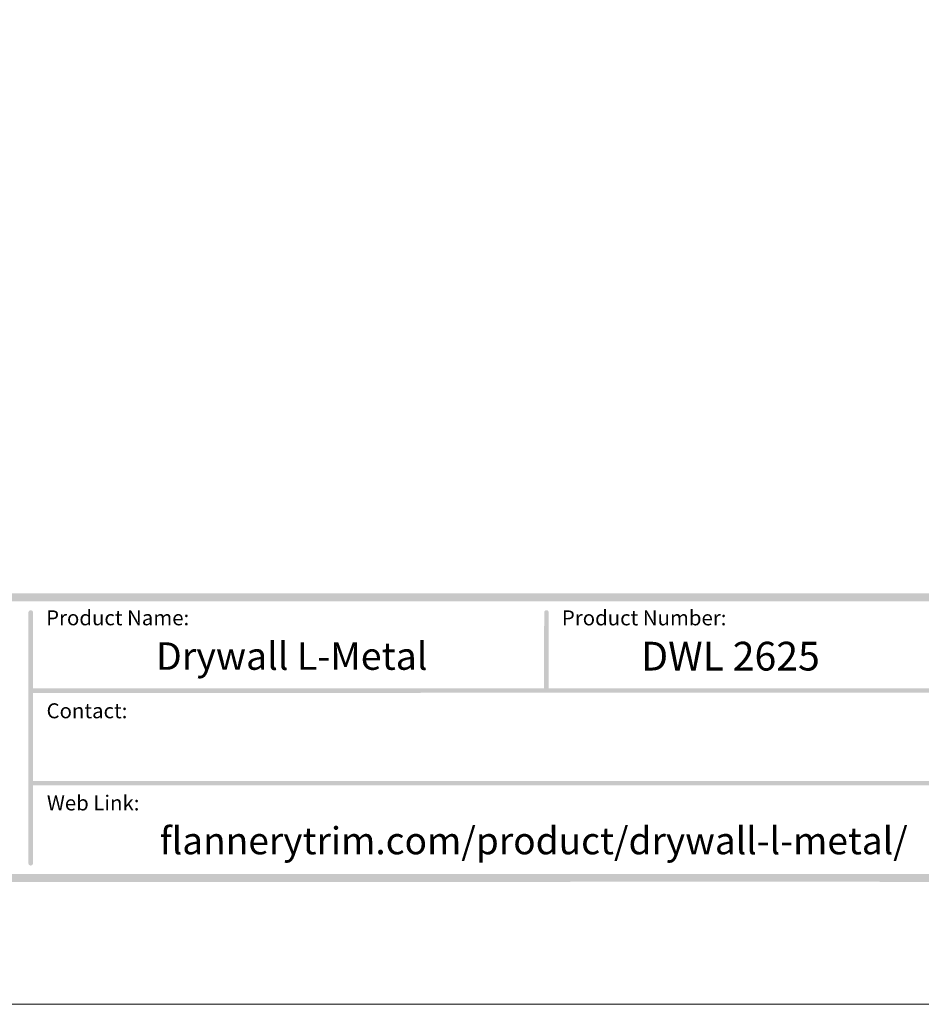
# Model space of a CAD drawing. Units: inches. Extents: x 0 to 8.5, y 0 to 11.
# Drawn here: x 2.1 to 4.8, y 0 to 3 of the extents above; entities that cross this region are included whole.
import ezdxf

# ---------------------------------------------------------------- set-up
doc = ezdxf.new("R2010")
doc.units = ezdxf.units.IN
doc.header["$LTSCALE"] = 0.03937
doc.header["$MEASUREMENT"] = 0
doc.layers.add('Title', color=7, linetype='Continuous', true_color=0x000000)

msp = doc.modelspace()

# ---------------------------------------------------------------- hatches: boundary and pattern name
at = {"layer": 'Title', "true_color": 0x231f20}
h = msp.add_hatch(color=250, dxfattribs=at)
h.paths.add_polyline_path([(7.9157, 1.2658), (0.5582, 1.2658), (0.5524, 1.2658), (0.5467, 1.2655), (0.5411, 1.2652), (0.5355, 1.2647), (0.5299, 1.264), (0.5243, 1.2633), (0.5188, 1.2624), (0.5134, 1.2613), (0.508, 1.2601), (0.5026, 1.2588), (0.4973, 1.2574), (0.4921, 1.2558), (0.4869, 1.2542), (0.4818, 1.2523), (0.4767, 1.2504), (0.4717, 1.2484), (0.4667, 1.2462), (0.4618, 1.2439), (0.457, 1.2415), (0.4523, 1.239), (0.4476, 1.2364), (0.443, 1.2337), (0.4384, 1.2308), (0.4339, 1.2279), (0.4295, 1.2248), (0.4252, 1.2217), (0.421, 1.2184), (0.4168, 1.2151), (0.4128, 1.2116), (0.4088, 1.2081), (0.4049, 1.2045), (0.4011, 1.2008), (0.3973, 1.1969), (0.3937, 1.193), (0.3902, 1.189), (0.3867, 1.185), (0.3834, 1.1808), (0.3801, 1.1766), (0.377, 1.1723), (0.3739, 1.1679), (0.371, 1.1634), (0.3681, 1.1589), (0.3654, 1.1542), (0.3628, 1.1495), (0.3603, 1.1448), (0.3579, 1.14), (0.3556, 1.1351), (0.3534, 1.1301), (0.3514, 1.1251), (0.3495, 1.12), (0.3477, 1.1149), (0.346, 1.1097), (0.3444, 1.1045), (0.343, 1.0992), (0.3417, 1.0938), (0.3405, 1.0884), (0.3395, 1.083), (0.3385, 1.0775), (0.3378, 1.0719), (0.3371, 1.0664), (0.3366, 1.0607), (0.3363, 1.0551), (0.3361, 1.0494), (0.336, 1.0436), (0.336, 1.0436), (0.336, 0.598), (0.3361, 0.5923), (0.3363, 0.5866), (0.3366, 0.5809), (0.3371, 0.5753), (0.3378, 0.5697), (0.3385, 0.5642), (0.3395, 0.5587), (0.3405, 0.5532), (0.3417, 0.5478), (0.343, 0.5425), (0.3444, 0.5372), (0.346, 0.5319), (0.3477, 0.5268), (0.3495, 0.5216), (0.3514, 0.5165), (0.3534, 0.5115), (0.3556, 0.5066), (0.3579, 0.5017), (0.3603, 0.4969), (0.3628, 0.4921), (0.3654, 0.4874), (0.3681, 0.4828), (0.371, 0.4783), (0.3739, 0.4738), (0.377, 0.4694), (0.3801, 0.4651), (0.3834, 0.4608), (0.3867, 0.4567), (0.3902, 0.4526), (0.3937, 0.4486), (0.3973, 0.4447), (0.4011, 0.4409), (0.4049, 0.4372), (0.4088, 0.4335), (0.4128, 0.43), (0.4168, 0.4266), (0.421, 0.4232), (0.4252, 0.42), (0.4295, 0.4168), (0.4339, 0.4138), (0.4384, 0.4108), (0.443, 0.408), (0.4476, 0.4053), (0.4523, 0.4026), (0.457, 0.4001), (0.4618, 0.3977), (0.4667, 0.3955), (0.4717, 0.3933), (0.4767, 0.3912), (0.4818, 0.3893), (0.4869, 0.3875), (0.4921, 0.3858), (0.4973, 0.3843), (0.5026, 0.3828), (0.508, 0.3815), (0.5134, 0.3803), (0.5188, 0.3793), (0.5243, 0.3784), (0.5299, 0.3776), (0.5355, 0.377), (0.5411, 0.3765), (0.5467, 0.3761), (0.5524, 0.3759), (0.5582, 0.3758), (0.5583, 0.3758), (3.7733, 0.3771), (3.7734, 0.3771), (4.7006, 0.3771), (4.7007, 0.3771), (7.9157, 0.3758), (7.9215, 0.3759), (7.9272, 0.3761), (7.9328, 0.3765), (7.9385, 0.377), (7.944, 0.3776), (7.9496, 0.3784), (7.9551, 0.3793), (7.9605, 0.3803), (7.9659, 0.3815), (7.9713, 0.3828), (7.9766, 0.3843), (7.9818, 0.3858), (7.987, 0.3875), (7.9921, 0.3893), (7.9972, 0.3912), (8.0022, 0.3933), (8.0072, 0.3955), (8.0121, 0.3977), (8.0169, 0.4001), (8.0216, 0.4026), (8.0263, 0.4053), (8.031, 0.408), (8.0355, 0.4108), (8.04, 0.4138), (8.0444, 0.4168), (8.0487, 0.42), (8.0529, 0.4232), (8.0571, 0.4266), (8.0611, 0.43), (8.0651, 0.4335), (8.069, 0.4372), (8.0728, 0.4409), (8.0766, 0.4447), (8.0802, 0.4486), (8.0837, 0.4526), (8.0872, 0.4567), (8.0905, 0.4608), (8.0938, 0.4651), (8.0969, 0.4694), (8.1, 0.4738), (8.1029, 0.4783), (8.1058, 0.4828), (8.1085, 0.4874), (8.1111, 0.4921), (8.1136, 0.4969), (8.116, 0.5017), (8.1183, 0.5066), (8.1205, 0.5115), (8.1225, 0.5165), (8.1244, 0.5216), (8.1263, 0.5268), (8.1279, 0.5319), (8.1295, 0.5372), (8.1309, 0.5425), (8.1322, 0.5478), (8.1334, 0.5532), (8.1345, 0.5587), (8.1354, 0.5642), (8.1361, 0.5697), (8.1368, 0.5753), (8.1373, 0.5809), (8.1376, 0.5866), (8.1379, 0.5923), (8.1379, 0.598), (8.1379, 0.598), (8.1379, 1.0436), (8.1379, 1.0494), (8.1376, 1.0551), (8.1373, 1.0607), (8.1368, 1.0664), (8.1361, 1.0719), (8.1354, 1.0775), (8.1345, 1.083), (8.1334, 1.0884), (8.1322, 1.0938), (8.1309, 1.0992), (8.1295, 1.1045), (8.1279, 1.1097), (8.1263, 1.1149), (8.1244, 1.12), (8.1225, 1.1251), (8.1205, 1.1301), (8.1183, 1.1351), (8.116, 1.14), (8.1136, 1.1448), (8.1111, 1.1495), (8.1085, 1.1542), (8.1058, 1.1589), (8.1029, 1.1634), (8.1, 1.1679), (8.0969, 1.1723), (8.0938, 1.1766), (8.0905, 1.1808), (8.0872, 1.185), (8.0837, 1.189), (8.0802, 1.193), (8.0766, 1.1969), (8.0728, 1.2008), (8.069, 1.2045), (8.0651, 1.2081), (8.0611, 1.2116), (8.0571, 1.2151), (8.0529, 1.2184), (8.0487, 1.2217), (8.0444, 1.2248), (8.04, 1.2279), (8.0355, 1.2308), (8.031, 1.2337), (8.0263, 1.2364), (8.0216, 1.239), (8.0169, 1.2415), (8.0121, 1.2439), (8.0072, 1.2462), (8.0022, 1.2484), (7.9972, 1.2504), (7.9921, 1.2523), (7.987, 1.2542), (7.9818, 1.2558), (7.9766, 1.2574), (7.9713, 1.2588), (7.9659, 1.2601), (7.9605, 1.2613), (7.9551, 1.2624), (7.9496, 1.2633), (7.944, 1.264), (7.9385, 1.2647), (7.9328, 1.2652), (7.9272, 1.2655), (7.9215, 1.2658)], flags=0)
h.paths.add_polyline_path([(8.1129, 0.598), (8.1129, 0.5929), (8.1127, 0.5879), (8.1123, 0.5829), (8.1119, 0.5779), (8.1113, 0.5729), (8.1106, 0.568), (8.1098, 0.5632), (8.1089, 0.5583), (8.1079, 0.5535), (8.1067, 0.5488), (8.1054, 0.5441), (8.104, 0.5394), (8.1025, 0.5348), (8.1009, 0.5303), (8.0992, 0.5258), (8.0974, 0.5213), (8.0955, 0.5169), (8.0935, 0.5126), (8.0913, 0.5083), (8.0891, 0.5041), (8.0868, 0.4999), (8.0843, 0.4958), (8.0818, 0.4918), (8.0792, 0.4878), (8.0765, 0.4839), (8.0737, 0.4801), (8.0708, 0.4763), (8.0678, 0.4727), (8.0648, 0.469), (8.0616, 0.4655), (8.0584, 0.462), (8.0551, 0.4586), (8.0517, 0.4553), (8.0483, 0.4521), (8.0447, 0.449), (8.0411, 0.4459), (8.0374, 0.4429), (8.0336, 0.4401), (8.0298, 0.4373), (8.0259, 0.4346), (8.0219, 0.4319), (8.0179, 0.4294), (8.0138, 0.427), (8.0097, 0.4247), (8.0054, 0.4224), (8.0012, 0.4203), (7.9968, 0.4183), (7.9924, 0.4163), (7.988, 0.4145), (7.9835, 0.4128), (7.9789, 0.4112), (7.9743, 0.4097), (7.9697, 0.4083), (7.965, 0.407), (7.9602, 0.4059), (7.9554, 0.4048), (7.9506, 0.4039), (7.9457, 0.4031), (7.9408, 0.4024), (7.9359, 0.4018), (7.9309, 0.4014), (7.9259, 0.4011), (7.9208, 0.4009), (7.9157, 0.4008), (7.9154, 0.4008), (0.5582, 0.4008), (0.5531, 0.4009), (0.548, 0.4011), (0.543, 0.4014), (0.538, 0.4018), (0.5331, 0.4024), (0.5282, 0.4031), (0.5233, 0.4039), (0.5185, 0.4048), (0.5137, 0.4059), (0.5089, 0.407), (0.5042, 0.4083), (0.4996, 0.4097), (0.495, 0.4112), (0.4904, 0.4128), (0.4859, 0.4145), (0.4815, 0.4163), (0.4771, 0.4183), (0.4728, 0.4203), (0.4685, 0.4224), (0.4643, 0.4247), (0.4601, 0.427), (0.456, 0.4294), (0.452, 0.4319), (0.448, 0.4346), (0.4441, 0.4373), (0.4403, 0.4401), (0.4365, 0.4429), (0.4328, 0.4459), (0.4292, 0.449), (0.4257, 0.4521), (0.4222, 0.4553), (0.4188, 0.4586), (0.4155, 0.462), (0.4123, 0.4655), (0.4091, 0.469), (0.4061, 0.4727), (0.4031, 0.4763), (0.4002, 0.4801), (0.3974, 0.4839), (0.3947, 0.4878), (0.3921, 0.4918), (0.3896, 0.4958), (0.3871, 0.4999), (0.3848, 0.5041), (0.3826, 0.5083), (0.3805, 0.5126), (0.3784, 0.5169), (0.3765, 0.5213), (0.3747, 0.5258), (0.373, 0.5303), (0.3714, 0.5348), (0.3699, 0.5394), (0.3685, 0.5441), (0.3672, 0.5488), (0.366, 0.5535), (0.365, 0.5583), (0.3641, 0.5632), (0.3633, 0.568), (0.3626, 0.5729), (0.362, 0.5779), (0.3616, 0.5829), (0.3612, 0.5879), (0.361, 0.5929), (0.361, 0.598), (0.361, 0.598), (0.361, 1.0436), (0.361, 1.0487), (0.3612, 1.0538), (0.3616, 1.0588), (0.362, 1.0638), (0.3626, 1.0687), (0.3633, 1.0736), (0.3641, 1.0785), (0.365, 1.0833), (0.366, 1.0881), (0.3672, 1.0929), (0.3685, 1.0976), (0.3699, 1.1022), (0.3714, 1.1068), (0.373, 1.1114), (0.3747, 1.1159), (0.3765, 1.1203), (0.3784, 1.1247), (0.3805, 1.1291), (0.3826, 1.1333), (0.3848, 1.1376), (0.3871, 1.1417), (0.3896, 1.1458), (0.3921, 1.1498), (0.3947, 1.1538), (0.3974, 1.1577), (0.4002, 1.1615), (0.4031, 1.1653), (0.4061, 1.169), (0.4091, 1.1726), (0.4123, 1.1762), (0.4155, 1.1796), (0.4188, 1.183), (0.4222, 1.1863), (0.4257, 1.1895), (0.4292, 1.1927), (0.4328, 1.1957), (0.4365, 1.1987), (0.4403, 1.2016), (0.4441, 1.2044), (0.448, 1.2071), (0.452, 1.2097), (0.456, 1.2122), (0.4601, 1.2147), (0.4643, 1.217), (0.4685, 1.2192), (0.4728, 1.2214), (0.4771, 1.2234), (0.4815, 1.2253), (0.4859, 1.2271), (0.4904, 1.2288), (0.495, 1.2305), (0.4996, 1.2319), (0.5042, 1.2333), (0.5089, 1.2346), (0.5137, 1.2358), (0.5185, 1.2368), (0.5233, 1.2377), (0.5282, 1.2386), (0.5331, 1.2392), (0.538, 1.2398), (0.543, 1.2403), (0.548, 1.2406), (0.5531, 1.2408), (0.5582, 1.2408), (0.5585, 1.2408), (7.9157, 1.2408), (7.9208, 1.2408), (7.9259, 1.2406), (7.9309, 1.2403), (7.9359, 1.2398), (7.9408, 1.2392), (7.9457, 1.2386), (7.9506, 1.2377), (7.9554, 1.2368), (7.9602, 1.2358), (7.965, 1.2346), (7.9697, 1.2333), (7.9743, 1.2319), (7.9789, 1.2305), (7.9835, 1.2288), (7.988, 1.2271), (7.9924, 1.2253), (7.9968, 1.2234), (8.0012, 1.2214), (8.0054, 1.2192), (8.0097, 1.217), (8.0138, 1.2147), (8.0179, 1.2122), (8.0219, 1.2097), (8.0259, 1.2071), (8.0298, 1.2044), (8.0336, 1.2016), (8.0374, 1.1987), (8.0411, 1.1957), (8.0447, 1.1927), (8.0483, 1.1895), (8.0517, 1.1863), (8.0551, 1.183), (8.0584, 1.1796), (8.0616, 1.1762), (8.0648, 1.1726), (8.0678, 1.169), (8.0708, 1.1653), (8.0737, 1.1615), (8.0765, 1.1577), (8.0792, 1.1538), (8.0818, 1.1498), (8.0843, 1.1458), (8.0868, 1.1417), (8.0891, 1.1376), (8.0913, 1.1333), (8.0935, 1.1291), (8.0955, 1.1247), (8.0974, 1.1203), (8.0992, 1.1159), (8.1009, 1.1114), (8.1025, 1.1068), (8.104, 1.1022), (8.1054, 1.0976), (8.1067, 1.0929), (8.1079, 1.0881), (8.1089, 1.0833), (8.1098, 1.0785), (8.1106, 1.0736), (8.1113, 1.0687), (8.1119, 1.0638), (8.1123, 1.0588), (8.1127, 1.0538), (8.1129, 1.0487), (8.1129, 1.0436), (8.1129, 1.0436)], flags=0)
at = {"layer": 'Title', "true_color": 0x000000, "extrusion": (0, 0, -1)}
for points in [[(-2.1002, 0.4273), (-2.1001, 0.4273), (-2.0999, 0.4273), (-2.0997, 0.4273), (-2.0995, 0.4273), (-2.0993, 0.4273), (-2.0992, 0.4273), (-2.099, 0.4274), (-2.0988, 0.4274), (-2.0987, 0.4274), (-2.0985, 0.4275), (-2.0983, 0.4275), (-2.0982, 0.4276), (-2.098, 0.4276), (-2.0978, 0.4277), (-2.0977, 0.4277), (-2.0975, 0.4278), (-2.0974, 0.4279), (-2.0972, 0.4279), (-2.097, 0.428), (-2.0969, 0.4281), (-2.0968, 0.4282), (-2.0966, 0.4283), (-2.0965, 0.4284), (-2.0963, 0.4285), (-2.0962, 0.4286), (-2.096, 0.4286), (-2.0959, 0.4288), (-2.0958, 0.4289), (-2.0957, 0.429), (-2.0955, 0.4291), (-2.0954, 0.4292), (-2.0953, 0.4293), (-2.0952, 0.4294), (-2.0951, 0.4296), (-2.0949, 0.4297), (-2.0948, 0.4298), (-2.0947, 0.4299), (-2.0946, 0.4301), (-2.0945, 0.4302), (-2.0944, 0.4303), (-2.0943, 0.4305), (-2.0943, 0.4306), (-2.0942, 0.4308), (-2.0941, 0.4309), (-2.094, 0.4311), (-2.0939, 0.4312), (-2.0939, 0.4314), (-2.0938, 0.4315), (-2.0937, 0.4317), (-2.0937, 0.4319), (-2.0936, 0.432), (-2.0936, 0.4322), (-2.0935, 0.4323), (-2.0935, 0.4325), (-2.0934, 0.4327), (-2.0934, 0.4328), (-2.0933, 0.433), (-2.0933, 0.4332), (-2.0933, 0.4334), (-2.0933, 0.4335), (-2.0933, 0.4337), (-2.0932, 0.4339), (-2.0932, 0.4341), (-2.0932, 0.4343), (-2.0932, 0.4343), (-2.0932, 1.2063), (-2.0932, 1.2065), (-2.0932, 1.2067), (-2.0933, 1.2069), (-2.0933, 1.207), (-2.0933, 1.2072), (-2.0933, 1.2074), (-2.0933, 1.2076), (-2.0934, 1.2077), (-2.0934, 1.2079), (-2.0935, 1.2081), (-2.0935, 1.2082), (-2.0936, 1.2084), (-2.0936, 1.2086), (-2.0937, 1.2087), (-2.0937, 1.2089), (-2.0938, 1.209), (-2.0939, 1.2092), (-2.0939, 1.2093), (-2.094, 1.2095), (-2.0941, 1.2096), (-2.0942, 1.2098), (-2.0943, 1.2099), (-2.0943, 1.2101), (-2.0944, 1.2102), (-2.0945, 1.2104), (-2.0946, 1.2105), (-2.0947, 1.2106), (-2.0948, 1.2108), (-2.0949, 1.2109), (-2.0951, 1.211), (-2.0952, 1.2111), (-2.0953, 1.2113), (-2.0954, 1.2114), (-2.0955, 1.2115), (-2.0957, 1.2116), (-2.0958, 1.2117), (-2.0959, 1.2118), (-2.096, 1.2119), (-2.0962, 1.212), (-2.0963, 1.2121), (-2.0965, 1.2122), (-2.0966, 1.2123), (-2.0968, 1.2124), (-2.0969, 1.2125), (-2.097, 1.2125), (-2.0972, 1.2126), (-2.0974, 1.2127), (-2.0975, 1.2128), (-2.0977, 1.2128), (-2.0978, 1.2129), (-2.098, 1.2129), (-2.0982, 1.213), (-2.0983, 1.213), (-2.0985, 1.2131), (-2.0987, 1.2131), (-2.0988, 1.2132), (-2.099, 1.2132), (-2.0992, 1.2132), (-2.0993, 1.2133), (-2.0995, 1.2133), (-2.0997, 1.2133), (-2.0999, 1.2133), (-2.1001, 1.2133), (-2.1002, 1.2133), (-2.1004, 1.2133), (-2.1006, 1.2133), (-2.1008, 1.2133), (-2.101, 1.2133), (-2.1011, 1.2133), (-2.1013, 1.2132), (-2.1015, 1.2132), (-2.1016, 1.2132), (-2.1018, 1.2131), (-2.102, 1.2131), (-2.1022, 1.213), (-2.1023, 1.213), (-2.1025, 1.2129), (-2.1026, 1.2129), (-2.1028, 1.2128), (-2.103, 1.2128), (-2.1031, 1.2127), (-2.1033, 1.2126), (-2.1034, 1.2125), (-2.1036, 1.2125), (-2.1037, 1.2124), (-2.1039, 1.2123), (-2.104, 1.2122), (-2.1041, 1.2121), (-2.1043, 1.212), (-2.1044, 1.2119), (-2.1046, 1.2118), (-2.1047, 1.2117), (-2.1048, 1.2116), (-2.1049, 1.2115), (-2.1051, 1.2114), (-2.1052, 1.2113), (-2.1053, 1.2111), (-2.1054, 1.211), (-2.1055, 1.2109), (-2.1056, 1.2108), (-2.1057, 1.2106), (-2.1058, 1.2105), (-2.1059, 1.2104), (-2.106, 1.2102), (-2.1061, 1.2101), (-2.1062, 1.2099), (-2.1063, 1.2098), (-2.1064, 1.2096), (-2.1065, 1.2095), (-2.1065, 1.2093), (-2.1066, 1.2092), (-2.1067, 1.209), (-2.1067, 1.2089), (-2.1068, 1.2087), (-2.1069, 1.2086), (-2.1069, 1.2084), (-2.107, 1.2082), (-2.107, 1.2081), (-2.1071, 1.2079), (-2.1071, 1.2077), (-2.1071, 1.2076), (-2.1072, 1.2074), (-2.1072, 1.2072), (-2.1072, 1.207), (-2.1072, 1.2069), (-2.1072, 1.2067), (-2.1072, 1.2065), (-2.1072, 1.2063), (-2.1072, 1.2063), (-2.1072, 0.4343), (-2.1072, 0.4341), (-2.1072, 0.4339), (-2.1072, 0.4337), (-2.1072, 0.4335), (-2.1072, 0.4334), (-2.1072, 0.4332), (-2.1071, 0.433), (-2.1071, 0.4328), (-2.1071, 0.4327), (-2.107, 0.4325), (-2.107, 0.4323), (-2.1069, 0.4322), (-2.1069, 0.432), (-2.1068, 0.4319), (-2.1067, 0.4317), (-2.1067, 0.4315), (-2.1066, 0.4314), (-2.1065, 0.4312), (-2.1065, 0.4311), (-2.1064, 0.4309), (-2.1063, 0.4308), (-2.1062, 0.4306), (-2.1061, 0.4305), (-2.106, 0.4303), (-2.1059, 0.4302), (-2.1058, 0.4301), (-2.1057, 0.4299), (-2.1056, 0.4298), (-2.1055, 0.4297), (-2.1054, 0.4296), (-2.1053, 0.4294), (-2.1052, 0.4293), (-2.1051, 0.4292), (-2.1049, 0.4291), (-2.1048, 0.429), (-2.1047, 0.4289), (-2.1046, 0.4288), (-2.1044, 0.4286), (-2.1043, 0.4286), (-2.1041, 0.4285), (-2.104, 0.4284), (-2.1039, 0.4283), (-2.1037, 0.4282), (-2.1036, 0.4281), (-2.1034, 0.428), (-2.1033, 0.4279), (-2.1031, 0.4279), (-2.103, 0.4278), (-2.1028, 0.4277), (-2.1026, 0.4277), (-2.1025, 0.4276), (-2.1023, 0.4276), (-2.1022, 0.4275), (-2.102, 0.4275), (-2.1018, 0.4274), (-2.1016, 0.4274), (-2.1015, 0.4274), (-2.1013, 0.4273), (-2.1011, 0.4273), (-2.101, 0.4273), (-2.1008, 0.4273), (-2.1006, 0.4273), (-2.1004, 0.4273)], [(-3.6869, 0.9629), (-3.6869, 0.9629), (-3.6867, 0.9629), (-3.6865, 0.9629), (-3.6864, 0.9629), (-3.6862, 0.9629), (-3.686, 0.963), (-3.6858, 0.963), (-3.6857, 0.963), (-3.6855, 0.963), (-3.6853, 0.9631), (-3.6852, 0.9631), (-3.685, 0.9632), (-3.6848, 0.9632), (-3.6847, 0.9633), (-3.6845, 0.9633), (-3.6843, 0.9634), (-3.6842, 0.9635), (-3.684, 0.9635), (-3.6839, 0.9636), (-3.6837, 0.9637), (-3.6836, 0.9638), (-3.6834, 0.9638), (-3.6833, 0.9639), (-3.6831, 0.964), (-3.683, 0.9641), (-3.6829, 0.9642), (-3.6827, 0.9643), (-3.6826, 0.9644), (-3.6825, 0.9645), (-3.6823, 0.9646), (-3.6822, 0.9647), (-3.6821, 0.9648), (-3.682, 0.965), (-3.6818, 0.9651), (-3.6817, 0.9652), (-3.6816, 0.9653), (-3.6815, 0.9655), (-3.6814, 0.9656), (-3.6813, 0.9657), (-3.6812, 0.9659), (-3.6811, 0.966), (-3.681, 0.9661), (-3.6809, 0.9663), (-3.6808, 0.9664), (-3.6808, 0.9666), (-3.6807, 0.9667), (-3.6806, 0.9669), (-3.6805, 0.967), (-3.6805, 0.9672), (-3.6804, 0.9673), (-3.6803, 0.9675), (-3.6803, 0.9677), (-3.6802, 0.9678), (-3.6802, 0.968), (-3.6801, 0.9682), (-3.6801, 0.9683), (-3.6801, 0.9685), (-3.68, 0.9687), (-3.68, 0.9689), (-3.68, 0.969), (-3.6799, 0.9692), (-3.6799, 0.9694), (-3.6799, 0.9696), (-3.6799, 0.9697), (-3.6799, 0.9699), (-3.6799, 0.9699), (-3.6804, 1.2063), (-3.6804, 1.2065), (-3.6804, 1.2067), (-3.6804, 1.2069), (-3.6804, 1.2071), (-3.6804, 1.2072), (-3.6804, 1.2074), (-3.6805, 1.2076), (-3.6805, 1.2077), (-3.6805, 1.2079), (-3.6806, 1.2081), (-3.6806, 1.2083), (-3.6807, 1.2084), (-3.6807, 1.2086), (-3.6808, 1.2087), (-3.6809, 1.2089), (-3.6809, 1.2091), (-3.681, 1.2092), (-3.6811, 1.2094), (-3.6811, 1.2095), (-3.6812, 1.2097), (-3.6813, 1.2098), (-3.6814, 1.21), (-3.6815, 1.2101), (-3.6816, 1.2102), (-3.6817, 1.2104), (-3.6818, 1.2105), (-3.6819, 1.2107), (-3.682, 1.2108), (-3.6821, 1.2109), (-3.6822, 1.211), (-3.6823, 1.2112), (-3.6824, 1.2113), (-3.6825, 1.2114), (-3.6827, 1.2115), (-3.6828, 1.2116), (-3.6829, 1.2117), (-3.683, 1.2118), (-3.6832, 1.2119), (-3.6833, 1.212), (-3.6835, 1.2121), (-3.6836, 1.2122), (-3.6837, 1.2123), (-3.6839, 1.2124), (-3.684, 1.2125), (-3.6842, 1.2126), (-3.6843, 1.2126), (-3.6845, 1.2127), (-3.6846, 1.2128), (-3.6848, 1.2128), (-3.685, 1.2129), (-3.6851, 1.213), (-3.6853, 1.213), (-3.6854, 1.2131), (-3.6856, 1.2131), (-3.6858, 1.2131), (-3.686, 1.2132), (-3.6861, 1.2132), (-3.6863, 1.2132), (-3.6865, 1.2133), (-3.6866, 1.2133), (-3.6868, 1.2133), (-3.687, 1.2133), (-3.6872, 1.2133), (-3.6874, 1.2133), (-3.6874, 1.2133), (-3.6874, 1.2133), (-3.6876, 1.2133), (-3.6877, 1.2133), (-3.6879, 1.2133), (-3.6881, 1.2133), (-3.6883, 1.2133), (-3.6884, 1.2132), (-3.6886, 1.2132), (-3.6888, 1.2132), (-3.689, 1.2131), (-3.6891, 1.2131), (-3.6893, 1.2131), (-3.6895, 1.213), (-3.6896, 1.213), (-3.6898, 1.2129), (-3.6899, 1.2128), (-3.6901, 1.2128), (-3.6903, 1.2127), (-3.6904, 1.2126), (-3.6906, 1.2126), (-3.6907, 1.2125), (-3.6909, 1.2124), (-3.691, 1.2123), (-3.6911, 1.2122), (-3.6913, 1.2121), (-3.6914, 1.212), (-3.6916, 1.2119), (-3.6917, 1.2118), (-3.6918, 1.2117), (-3.692, 1.2116), (-3.6921, 1.2115), (-3.6922, 1.2114), (-3.6923, 1.2113), (-3.6924, 1.2111), (-3.6925, 1.211), (-3.6927, 1.2109), (-3.6928, 1.2108), (-3.6929, 1.2106), (-3.693, 1.2105), (-3.6931, 1.2104), (-3.6932, 1.2102), (-3.6933, 1.2101), (-3.6934, 1.2099), (-3.6934, 1.2098), (-3.6935, 1.2097), (-3.6936, 1.2095), (-3.6937, 1.2093), (-3.6937, 1.2092), (-3.6938, 1.209), (-3.6939, 1.2089), (-3.6939, 1.2087), (-3.694, 1.2086), (-3.694, 1.2084), (-3.6941, 1.2082), (-3.6941, 1.2081), (-3.6942, 1.2079), (-3.6942, 1.2077), (-3.6943, 1.2076), (-3.6943, 1.2074), (-3.6943, 1.2072), (-3.6943, 1.207), (-3.6943, 1.2069), (-3.6944, 1.2067), (-3.6944, 1.2065), (-3.6944, 1.2063), (-3.6944, 1.2063), (-3.6939, 0.9699), (-3.6939, 0.9697), (-3.6939, 0.9695), (-3.6939, 0.9694), (-3.6939, 0.9692), (-3.6939, 0.969), (-3.6938, 0.9688), (-3.6938, 0.9687), (-3.6938, 0.9685), (-3.6937, 0.9683), (-3.6937, 0.9681), (-3.6936, 0.968), (-3.6936, 0.9678), (-3.6935, 0.9676), (-3.6935, 0.9675), (-3.6934, 0.9673), (-3.6934, 0.9672), (-3.6933, 0.967), (-3.6932, 0.9669), (-3.6931, 0.9667), (-3.6931, 0.9666), (-3.693, 0.9664), (-3.6929, 0.9663), (-3.6928, 0.9661), (-3.6927, 0.966), (-3.6926, 0.9658), (-3.6925, 0.9657), (-3.6924, 0.9656), (-3.6923, 0.9654), (-3.6922, 0.9653), (-3.6921, 0.9652), (-3.692, 0.9651), (-3.6919, 0.9649), (-3.6917, 0.9648), (-3.6916, 0.9647), (-3.6915, 0.9646), (-3.6914, 0.9645), (-3.6912, 0.9644), (-3.6911, 0.9643), (-3.691, 0.9642), (-3.6908, 0.9641), (-3.6907, 0.964), (-3.6905, 0.9639), (-3.6904, 0.9638), (-3.6902, 0.9637), (-3.6901, 0.9637), (-3.6899, 0.9636), (-3.6898, 0.9635), (-3.6896, 0.9635), (-3.6895, 0.9634), (-3.6893, 0.9633), (-3.6892, 0.9633), (-3.689, 0.9632), (-3.6888, 0.9632), (-3.6887, 0.9631), (-3.6885, 0.9631), (-3.6883, 0.963), (-3.6881, 0.963), (-3.688, 0.963), (-3.6878, 0.963), (-3.6876, 0.9629), (-3.6875, 0.9629), (-3.6873, 0.9629), (-3.6871, 0.9629)], [(-2.104, 0.9589), (-2.1039, 0.9589), (-2.1037, 0.9589), (-2.1035, 0.9589), (-2.1033, 0.9589), (-2.1031, 0.9589), (-2.103, 0.959), (-2.1028, 0.959), (-2.1026, 0.959), (-2.1025, 0.9591), (-2.1023, 0.9591), (-2.1021, 0.9592), (-2.102, 0.9592), (-2.1018, 0.9593), (-2.1016, 0.9593), (-2.1015, 0.9594), (-2.1013, 0.9594), (-2.1012, 0.9595), (-2.101, 0.9596), (-2.1009, 0.9597), (-2.1007, 0.9597), (-2.1006, 0.9598), (-2.1004, 0.9599), (-2.1003, 0.96), (-2.1001, 0.9601), (-2.1, 0.9602), (-2.0999, 0.9603), (-2.0997, 0.9604), (-2.0996, 0.9605), (-2.0995, 0.9606), (-2.0993, 0.9607), (-2.0992, 0.9608), (-2.0991, 0.9609), (-2.099, 0.9611), (-2.0989, 0.9612), (-2.0988, 0.9613), (-2.0986, 0.9614), (-2.0985, 0.9616), (-2.0984, 0.9617), (-2.0983, 0.9618), (-2.0982, 0.962), (-2.0981, 0.9621), (-2.0981, 0.9623), (-2.098, 0.9624), (-2.0979, 0.9626), (-2.0978, 0.9627), (-2.0977, 0.9629), (-2.0977, 0.963), (-2.0976, 0.9632), (-2.0975, 0.9633), (-2.0975, 0.9635), (-2.0974, 0.9636), (-2.0974, 0.9638), (-2.0973, 0.964), (-2.0973, 0.9641), (-2.0972, 0.9643), (-2.0972, 0.9645), (-2.0972, 0.9646), (-2.0971, 0.9648), (-2.0971, 0.965), (-2.0971, 0.9652), (-2.0971, 0.9653), (-2.0971, 0.9655), (-2.097, 0.9657), (-2.097, 0.9659), (-2.097, 0.9661), (-2.0971, 0.9662), (-2.0971, 0.9664), (-2.0971, 0.9666), (-2.0971, 0.9668), (-2.0971, 0.967), (-2.0972, 0.9671), (-2.0972, 0.9673), (-2.0972, 0.9675), (-2.0973, 0.9676), (-2.0973, 0.9678), (-2.0974, 0.968), (-2.0974, 0.9681), (-2.0975, 0.9683), (-2.0975, 0.9685), (-2.0976, 0.9686), (-2.0977, 0.9688), (-2.0977, 0.9689), (-2.0978, 0.9691), (-2.0979, 0.9692), (-2.098, 0.9694), (-2.0981, 0.9695), (-2.0981, 0.9697), (-2.0982, 0.9698), (-2.0983, 0.9699), (-2.0984, 0.9701), (-2.0985, 0.9702), (-2.0986, 0.9703), (-2.0988, 0.9705), (-2.0989, 0.9706), (-2.099, 0.9707), (-2.0991, 0.9708), (-2.0992, 0.971), (-2.0993, 0.9711), (-2.0995, 0.9712), (-2.0996, 0.9713), (-2.0997, 0.9714), (-2.0999, 0.9715), (-2.1, 0.9716), (-2.1001, 0.9717), (-2.1003, 0.9718), (-2.1004, 0.9719), (-2.1006, 0.972), (-2.1007, 0.972), (-2.1009, 0.9721), (-2.101, 0.9722), (-2.1012, 0.9723), (-2.1013, 0.9723), (-2.1015, 0.9724), (-2.1016, 0.9725), (-2.1018, 0.9725), (-2.102, 0.9726), (-2.1021, 0.9726), (-2.1023, 0.9727), (-2.1025, 0.9727), (-2.1026, 0.9727), (-2.1028, 0.9728), (-2.103, 0.9728), (-2.1031, 0.9728), (-2.1033, 0.9729), (-2.1035, 0.9729), (-2.1037, 0.9729), (-2.1039, 0.9729), (-2.104, 0.9729), (-2.1043, 0.9729), (-8.0482, 0.9735), (-8.0484, 0.9735), (-8.0486, 0.9735), (-8.0487, 0.9735), (-8.0489, 0.9735), (-8.0491, 0.9735), (-8.0493, 0.9734), (-8.0494, 0.9734), (-8.0496, 0.9734), (-8.0498, 0.9733), (-8.05, 0.9733), (-8.0501, 0.9733), (-8.0503, 0.9732), (-8.0505, 0.9732), (-8.0506, 0.9731), (-8.0508, 0.973), (-8.0509, 0.973), (-8.0511, 0.9729), (-8.0512, 0.9728), (-8.0514, 0.9728), (-8.0515, 0.9727), (-8.0517, 0.9726), (-8.0518, 0.9725), (-8.052, 0.9724), (-8.0521, 0.9723), (-8.0523, 0.9722), (-8.0524, 0.9721), (-8.0525, 0.972), (-8.0527, 0.9719), (-8.0528, 0.9718), (-8.0529, 0.9717), (-8.053, 0.9716), (-8.0532, 0.9715), (-8.0533, 0.9714), (-8.0534, 0.9712), (-8.0535, 0.9711), (-8.0536, 0.971), (-8.0537, 0.9708), (-8.0538, 0.9707), (-8.0539, 0.9706), (-8.054, 0.9704), (-8.0541, 0.9703), (-8.0542, 0.9702), (-8.0543, 0.97), (-8.0544, 0.9699), (-8.0544, 0.9697), (-8.0545, 0.9696), (-8.0546, 0.9694), (-8.0547, 0.9692), (-8.0547, 0.9691), (-8.0548, 0.9689), (-8.0548, 0.9688), (-8.0549, 0.9686), (-8.0549, 0.9684), (-8.055, 0.9683), (-8.055, 0.9681), (-8.0551, 0.9679), (-8.0551, 0.9678), (-8.0551, 0.9676), (-8.0551, 0.9674), (-8.0552, 0.9672), (-8.0552, 0.9671), (-8.0552, 0.9669), (-8.0552, 0.9667), (-8.0552, 0.9665), (-8.0552, 0.9663), (-8.0552, 0.9662), (-8.0552, 0.966), (-8.0552, 0.9658), (-8.0551, 0.9656), (-8.0551, 0.9655), (-8.0551, 0.9653), (-8.0551, 0.9651), (-8.055, 0.9649), (-8.055, 0.9648), (-8.0549, 0.9646), (-8.0549, 0.9644), (-8.0548, 0.9643), (-8.0548, 0.9641), (-8.0547, 0.964), (-8.0547, 0.9638), (-8.0546, 0.9636), (-8.0545, 0.9635), (-8.0544, 0.9633), (-8.0544, 0.9632), (-8.0543, 0.963), (-8.0542, 0.9629), (-8.0541, 0.9628), (-8.054, 0.9626), (-8.0539, 0.9625), (-8.0538, 0.9623), (-8.0537, 0.9622), (-8.0536, 0.9621), (-8.0535, 0.9619), (-8.0534, 0.9618), (-8.0533, 0.9617), (-8.0532, 0.9616), (-8.053, 0.9615), (-8.0529, 0.9613), (-8.0528, 0.9612), (-8.0527, 0.9611), (-8.0525, 0.961), (-8.0524, 0.9609), (-8.0523, 0.9608), (-8.0521, 0.9607), (-8.052, 0.9606), (-8.0518, 0.9605), (-8.0517, 0.9605), (-8.0515, 0.9604), (-8.0514, 0.9603), (-8.0512, 0.9602), (-8.0511, 0.9601), (-8.0509, 0.9601), (-8.0508, 0.96), (-8.0506, 0.96), (-8.0505, 0.9599), (-8.0503, 0.9598), (-8.0501, 0.9598), (-8.05, 0.9597), (-8.0498, 0.9597), (-8.0496, 0.9597), (-8.0494, 0.9596), (-8.0493, 0.9596), (-8.0491, 0.9596), (-8.0489, 0.9596), (-8.0487, 0.9595), (-8.0486, 0.9595), (-8.0484, 0.9595), (-8.0482, 0.9595), (-8.0479, 0.9595)], [(-2.101, 0.6739), (-2.1008, 0.6739), (-2.1007, 0.6739), (-2.1005, 0.6739), (-2.1003, 0.6739), (-2.1001, 0.6739), (-2.1, 0.674), (-2.0998, 0.674), (-2.0996, 0.674), (-2.0995, 0.6741), (-2.0993, 0.6741), (-2.0991, 0.6741), (-2.099, 0.6742), (-2.0988, 0.6742), (-2.0986, 0.6743), (-2.0985, 0.6744), (-2.0983, 0.6744), (-2.0982, 0.6745), (-2.098, 0.6746), (-2.0979, 0.6746), (-2.0977, 0.6747), (-2.0976, 0.6748), (-2.0974, 0.6749), (-2.0973, 0.675), (-2.0971, 0.6751), (-2.097, 0.6752), (-2.0969, 0.6753), (-2.0967, 0.6754), (-2.0966, 0.6755), (-2.0965, 0.6756), (-2.0963, 0.6757), (-2.0962, 0.6758), (-2.0961, 0.6759), (-2.096, 0.676), (-2.0959, 0.6762), (-2.0958, 0.6763), (-2.0957, 0.6764), (-2.0956, 0.6765), (-2.0955, 0.6767), (-2.0954, 0.6768), (-2.0953, 0.6769), (-2.0952, 0.6771), (-2.0951, 0.6772), (-2.095, 0.6774), (-2.0949, 0.6775), (-2.0948, 0.6777), (-2.0948, 0.6778), (-2.0947, 0.678), (-2.0946, 0.6781), (-2.0946, 0.6783), (-2.0945, 0.6784), (-2.0944, 0.6786), (-2.0944, 0.6788), (-2.0943, 0.6789), (-2.0943, 0.6791), (-2.0943, 0.6793), (-2.0942, 0.6794), (-2.0942, 0.6796), (-2.0942, 0.6798), (-2.0941, 0.6799), (-2.0941, 0.6801), (-2.0941, 0.6803), (-2.0941, 0.6805), (-2.0941, 0.6806), (-2.0941, 0.6808), (-2.0941, 0.681), (-2.0941, 0.6812), (-2.0941, 0.6814), (-2.0941, 0.6815), (-2.0941, 0.6817), (-2.0942, 0.6819), (-2.0942, 0.6821), (-2.0942, 0.6822), (-2.0943, 0.6824), (-2.0943, 0.6826), (-2.0943, 0.6827), (-2.0944, 0.6829), (-2.0944, 0.6831), (-2.0945, 0.6832), (-2.0946, 0.6834), (-2.0946, 0.6835), (-2.0947, 0.6837), (-2.0948, 0.6838), (-2.0948, 0.684), (-2.0949, 0.6841), (-2.095, 0.6843), (-2.0951, 0.6844), (-2.0952, 0.6846), (-2.0953, 0.6847), (-2.0954, 0.6848), (-2.0955, 0.685), (-2.0956, 0.6851), (-2.0957, 0.6852), (-2.0958, 0.6854), (-2.0959, 0.6855), (-2.096, 0.6856), (-2.0961, 0.6857), (-2.0962, 0.6859), (-2.0963, 0.686), (-2.0965, 0.6861), (-2.0966, 0.6862), (-2.0967, 0.6863), (-2.0969, 0.6864), (-2.097, 0.6865), (-2.0971, 0.6866), (-2.0973, 0.6867), (-2.0974, 0.6868), (-2.0976, 0.6869), (-2.0977, 0.6869), (-2.0979, 0.687), (-2.098, 0.6871), (-2.0982, 0.6872), (-2.0983, 0.6872), (-2.0985, 0.6873), (-2.0986, 0.6874), (-2.0988, 0.6874), (-2.099, 0.6875), (-2.0991, 0.6875), (-2.0993, 0.6876), (-2.0995, 0.6876), (-2.0996, 0.6876), (-2.0998, 0.6877), (-2.1, 0.6877), (-2.1001, 0.6877), (-2.1003, 0.6877), (-2.1005, 0.6878), (-2.1007, 0.6878), (-2.1008, 0.6878), (-2.101, 0.6878), (-2.1013, 0.6878), (-8.0517, 0.6879), (-8.0519, 0.6879), (-8.052, 0.6879), (-8.0522, 0.6879), (-8.0524, 0.6878), (-8.0526, 0.6878), (-8.0527, 0.6878), (-8.0529, 0.6878), (-8.0531, 0.6877), (-8.0532, 0.6877), (-8.0534, 0.6877), (-8.0536, 0.6876), (-8.0537, 0.6876), (-8.0539, 0.6875), (-8.0541, 0.6875), (-8.0542, 0.6874), (-8.0544, 0.6873), (-8.0545, 0.6873), (-8.0547, 0.6872), (-8.0548, 0.6871), (-8.055, 0.687), (-8.0551, 0.687), (-8.0553, 0.6869), (-8.0554, 0.6868), (-8.0556, 0.6867), (-8.0557, 0.6866), (-8.0558, 0.6865), (-8.056, 0.6864), (-8.0561, 0.6863), (-8.0562, 0.6862), (-8.0563, 0.6861), (-8.0565, 0.686), (-8.0566, 0.6858), (-8.0567, 0.6857), (-8.0568, 0.6856), (-8.0569, 0.6855), (-8.057, 0.6854), (-8.0571, 0.6852), (-8.0572, 0.6851), (-8.0573, 0.685), (-8.0574, 0.6848), (-8.0575, 0.6847), (-8.0576, 0.6845), (-8.0577, 0.6844), (-8.0578, 0.6842), (-8.0579, 0.6841), (-8.0579, 0.6839), (-8.058, 0.6838), (-8.0581, 0.6836), (-8.0581, 0.6835), (-8.0582, 0.6833), (-8.0583, 0.6832), (-8.0583, 0.683), (-8.0584, 0.6828), (-8.0584, 0.6827), (-8.0584, 0.6825), (-8.0585, 0.6823), (-8.0585, 0.6822), (-8.0585, 0.682), (-8.0586, 0.6818), (-8.0586, 0.6816), (-8.0586, 0.6815), (-8.0586, 0.6813), (-8.0586, 0.6811), (-8.0586, 0.6809), (-8.0586, 0.6808), (-8.0586, 0.6806), (-8.0586, 0.6804), (-8.0586, 0.6802), (-8.0586, 0.6801), (-8.0585, 0.6799), (-8.0585, 0.6797), (-8.0585, 0.6795), (-8.0584, 0.6794), (-8.0584, 0.6792), (-8.0584, 0.679), (-8.0583, 0.6789), (-8.0583, 0.6787), (-8.0582, 0.6785), (-8.0581, 0.6784), (-8.0581, 0.6782), (-8.058, 0.6781), (-8.0579, 0.6779), (-8.0579, 0.6778), (-8.0578, 0.6776), (-8.0577, 0.6775), (-8.0576, 0.6773), (-8.0575, 0.6772), (-8.0574, 0.6771), (-8.0573, 0.6769), (-8.0572, 0.6768), (-8.0571, 0.6766), (-8.057, 0.6765), (-8.0569, 0.6764), (-8.0568, 0.6763), (-8.0567, 0.6761), (-8.0566, 0.676), (-8.0565, 0.6759), (-8.0563, 0.6758), (-8.0562, 0.6757), (-8.0561, 0.6756), (-8.056, 0.6755), (-8.0558, 0.6754), (-8.0557, 0.6753), (-8.0556, 0.6752), (-8.0554, 0.6751), (-8.0553, 0.675), (-8.0551, 0.6749), (-8.055, 0.6748), (-8.0548, 0.6748), (-8.0547, 0.6747), (-8.0545, 0.6746), (-8.0544, 0.6745), (-8.0542, 0.6745), (-8.0541, 0.6744), (-8.0539, 0.6744), (-8.0537, 0.6743), (-8.0536, 0.6743), (-8.0534, 0.6742), (-8.0532, 0.6742), (-8.0531, 0.6741), (-8.0529, 0.6741), (-8.0527, 0.6741), (-8.0526, 0.674), (-8.0524, 0.674), (-8.0522, 0.674), (-8.052, 0.674), (-8.0519, 0.674), (-8.0517, 0.674), (-8.0514, 0.674)]]:
    msp.add_hatch(color=18, dxfattribs=at).paths.add_polyline_path(points, flags=0)

# ---------------------------------------------------------------- linework, layer by layer
at = {"layer": 'Title', "lineweight": 0}
msp.add_lwpolyline([(8.5, 0), (0, 0), (0, 11), (8.5, 11), (8.5, 0)], dxfattribs=at)

# ---------------------------------------------------------------- texts
at = {"layer": 'Title', "color": 18, "true_color": 0x000000, "attachment_point": 7, "line_spacing_factor": 0.963855}
for s, insert, char_height, width in [('\\fArial;Product Name:', (2.1476, 1.167), 0.046048, 0.460753), ('\\fArial;Product Number:', (3.7348, 1.1668), 0.046048, 0.517619), ('\\fArial;Drywall L-Metal', (2.4857, 1.0299), 0.084665, 0.876742), ('\\fArial;DWL 2625', (3.9789, 1.0277), 0.0885, 0.653087), ('\\fArial;Contact:', (2.1489, 0.8807), 0.046048, 0.274898), ('\\fArial;Web Link:', (2.15, 0.597), 0.046048, 0.323165), ('\\fArial;flannerytrim.com/product/drywall-l-metal/', (2.4971, 0.4619), 0.083583, 2.171153)]:
    msp.add_mtext(s, dxfattribs=dict(at, insert=insert, char_height=char_height, width=width))

doc.saveas('drawing.dxf')
